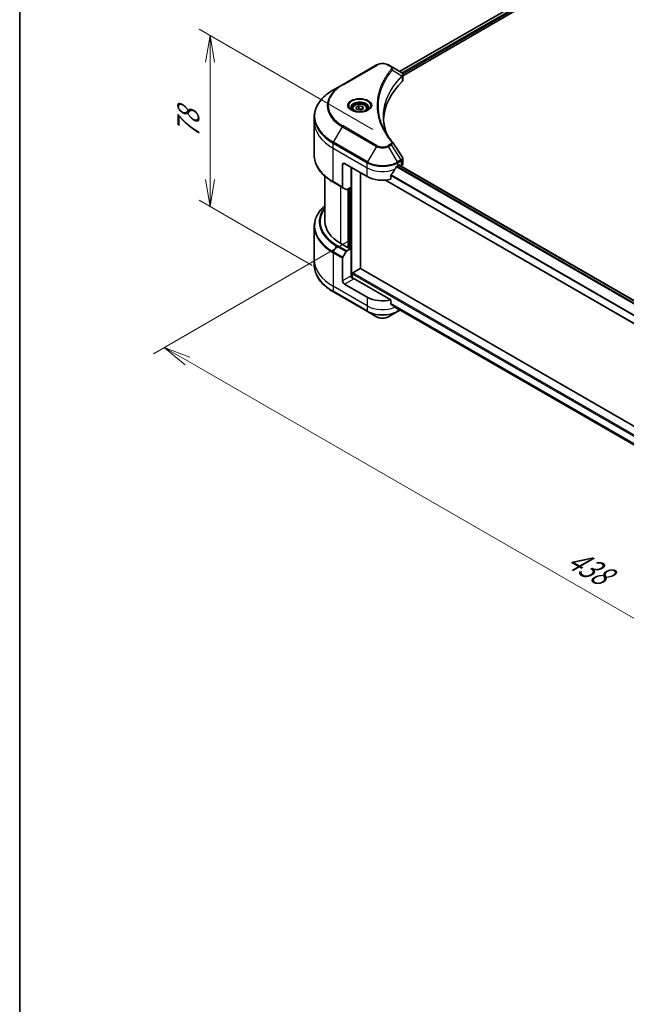
# Model space of a CAD drawing. Units: millimetres. Extents: x 0 to 10031, y 0 to 1686.
# Drawn here: x 0 to 226, y 569 to 935 of the extents above; entities that cross this region are included whole.
import ezdxf

# ---------------------------------------------------------------- set-up
doc = ezdxf.new("R2010")
doc.units = ezdxf.units.MM
for name, color, linetype, lineweight in [('Border (ISO)', 7, 'Continuous', 35), ('Dimension (ISO)', 7, 'Continuous', 18), ('Dimension (ISO) @ 1', 7, 'Continuous', 18), ('Visible (ISO)', 7, 'Continuous', 35), ('Visible Narrow (ISO)', 7, 'Continuous', 25)]:
    doc.layers.add(name, color=color, linetype=linetype, lineweight=lineweight)
doc.styles.add('Note Text (TK)', font='MS PGothic.ttf')
doc.dimstyles.new('Default - Method 1b (TK)', dxfattribs={"dimscale": 4, "dimtxt": 2.5, "dimasz": 2.5, "dimexe": 1, "dimexo": 1.5, "dimgap": 1, "dimtad": 1, "dimrnd": 1e-08, "dimdsep": 46, "dimtxsty": 'Note Text (TK)', "dimblk": 'OPEN', "dimcen": 0.09, "dimdle": 5, "dimclrd": 100, "dimclre": 100, "dimclrt": 7, "dimadec": 1, "dimazin": 1, "dimtfac": 1, "dimtmove": 0, "dimatfit": 3, "dimldrblk": 'OPEN', "dimfxl": 1, "dimtolj": 1, "dimlwd": -1, "dimlwe": -1, "dimarcsym": 0})

# ---------------------------------------------------------------- blocks, each defined once
blk = doc.blocks.new('図面枠 tk図枠')
at = {"layer": 'Border (ISO)'}
blk.add_line((14.5, 289), (14.5, 8), dxfattribs=at)
blk = doc.blocks.new('_Open')
at = {"color": 0, "linetype": 'ByBlock', "lineweight": -2}
for p, q in [((-1, 0.167), (0, 0)), ((-1, -0.167), (0, 0)), ((0, 0), (-1, 0))]:
    blk.add_line(p, q, dxfattribs=at)
blk = doc.blocks.new('*D30')
at = {"layer": 'Defpoints', "color": 0}
for p in [(129.37, 856.9), (439.08, 678.09), (363.49, 634.44)]:
    blk.add_point(p, dxfattribs=at)
at = {"layer": 'Dimension (ISO)', "color": 100}
for p, q in [((123.37, 853.43), (49.77, 810.94)), ((62.43, 808.25), (354.83, 639.44)), ((433.08, 674.62), (359.49, 632.13))]:
    blk.add_line(p, q, dxfattribs=at)
at = {"layer": 'Dimension (ISO)', "color": 100, "xscale": 10, "yscale": 10, "zscale": 10}
for p, rotation in [((53.77, 813.25), 150.0000000000001), ((363.49, 634.44), 330.0000000000001)]:
    blk.add_blockref('_Open', p, dxfattribs=dict(at, rotation=rotation))
at = {"layer": 'Dimension (ISO)', "color": 7, "insert": (204.69, 735.45), "char_height": 10, "attachment_point": 4, "rotation": 330, "style": 'Note Text (TK)'}
blk.add_mtext('\\A1;{\\Q30.000;\\W0.816;\\H0.816x;438}', dxfattribs=at)
blk = doc.blocks.new('*D31')
at = {"layer": 'Defpoints', "color": 0}
for p in [(70.83, 929.51), (137.45, 891.04), (114.86, 840.4)]:
    blk.add_point(p, dxfattribs=at)
at = {"layer": 'Dimension (ISO)', "color": 100}
for p, q in [((131.45, 894.51), (66.83, 931.82)), ((70.83, 875.82), (70.83, 919.51)), ((108.86, 843.86), (66.83, 868.13))]:
    blk.add_line(p, q, dxfattribs=at)
at = {"layer": 'Dimension (ISO)', "color": 100, "xscale": 10, "yscale": 10, "zscale": 10}
for p, rotation in [((70.83, 929.51), 90), ((70.83, 865.82), 270)]:
    blk.add_blockref('_Open', p, dxfattribs=dict(at, rotation=rotation))
at = {"layer": 'Dimension (ISO)', "color": 7, "insert": (62.75, 891.03), "char_height": 10, "attachment_point": 4, "rotation": 90, "style": 'Note Text (TK)'}
blk.add_mtext('\\A1;{\\Q30.000;\\W0.816;\\H0.816x;78}', dxfattribs=at)

msp = doc.modelspace()

# ---------------------------------------------------------------- linework, layer by layer
at = {"layer": 'Visible (ISO)'}
for p, q in [((141.404, 916.0873), (188.3789, 943.2083)), ((142.5768, 914.4915), (189.6879, 941.6911)), ((132.8037, 918.4837), (120.0757, 911.1352)), ((138.1989, 917.9378), (137.2534, 918.4837)), ((138.1989, 917.9378), (141.8766, 915.8145)), ((142.5768, 912.8907), (142.5768, 914.7888)), ((120.0757, 911.1352), (116.7473, 909.2135)), ((123.7933, 902.2135), (123.7933, 901.5935)), ((125.1491, 902.6742), (126.1697, 903.2634)), ((125.5226, 901.8692), (125.1491, 902.6742)), ((126.1697, 903.2634), (127.5639, 903.0477)), ((126.1697, 902.202), (126.1697, 903.2634)), ((127.9374, 902.2428), (126.9168, 901.6535)), ((127.5639, 903.0477), (127.9374, 902.2428)), ((127.5639, 903.0477), (127.5639, 902.0271)), ((129.2933, 902.2135), (129.2933, 901.5935)), ((109.6143, 897.3146), (109.6143, 899.1867)), ((126.9168, 901.6535), (125.5226, 901.8692)), ((109.6143, 884.828), (109.6143, 897.3146)), ((120.1793, 881.3929), (120.1793, 872.9888)), ((120.8864, 881.8011), (129.3717, 876.9021)), ((123.3613, 873.0238), (123.3613, 880.3722)), ((140.6854, 880.9846), (141.1804, 881.2704)), ((141.1268, 881.2395), (379.1142, 743.8374)), ((141.3925, 881.1479), (141.3925, 881.0861)), ((141.8339, 880.8312), (141.991, 880.9219)), ((142.5768, 881.7384), (142.5768, 883.6365)), ((113.6143, 877.0285), (113.6143, 860.164)), ((126.8968, 842.6699), (126.8968, 878.331)), ((138.1513, 875.9157), (138.1513, 877.46)), ((116.7473, 874.8011), (120.2828, 872.7599)), ((121.49, 872.0629), (120.2828, 872.7599)), ((123.3613, 873.0238), (121.74, 872.0877)), ((136.1298, 875.5933), (377.3443, 736.328)), ((122.6542, 872.6155), (122.6542, 850.4068)), ((109.6143, 858.3619), (109.6143, 845.8753)), ((122.442, 850.2843), (119.4722, 851.999)), ((120.2828, 846.8711), (121.49, 848.9619)), ((121.74, 849.2258), (123.3613, 850.1619)), ((122.7956, 850.4885), (122.442, 850.2843)), ((123.3613, 850.1619), (122.7956, 850.4885)), ((123.3613, 850.1619), (123.3613, 839.9557)), ((109.6143, 845.8753), (109.6143, 844.0031)), ((120.1793, 838.1185), (120.1793, 846.5227)), ((123.7148, 839.2237), (123.7148, 840.7313)), ((123.927, 841.0988), (126.6847, 842.6909)), ((388.8805, 691.4135), (126.8347, 842.7058)), ((129.3717, 831.9948), (120.8864, 836.8938)), ((138.1513, 831.0084), (124.0684, 839.1392)), ((116.7473, 833.9763), (129.4752, 826.6278)), ((138.1513, 829.4641), (138.1513, 831.0084)), ((129.4752, 826.6278), (132.8037, 824.7061)), ((137.2534, 824.7061), (140.5818, 826.6278)), ((139.4557, 828.3906), (377.3607, 691.0361)), ((140.5818, 826.6278), (141.5454, 827.1841))]:
    msp.add_line(p, q, dxfattribs=at)
for centre, major_axis, ratio, start_param, end_param in [((141.3435, 913.8217), (-0.799, 2.1491), 0.76640476, 5.52785131, 5.52857845), ((187.3544, 897.3146), (-52, 0), 0.57735027, 5.7600423, 6.25033406), ((140.5768, 912.8907), (2, 0), 0.57735027, 5.7600423, 6.28318531), ((137.4102, 889.0656), (1.4852, 0.3953), 0.82744179, 0.27049221, 0.36261393), ((120.8864, 880.9846), (-0.5, 0.866), 0.57735027, 5.49778714, 7.06858347), ((135.0285, 884.7405), (-5.439, -11.2199), 0.5228786, 1.36554168, 1.45917851), ((135.0285, 884.2506), (8, 0), 0.57735027, 5.45283607, 5.49778714), ((141.1804, 881.0254), (0.15, 0.2598), 0.57735027, 5.49778714, 7.06858347), ((140.5768, 881.7384), (2, 0), 0.57735027, 5.49778714, 6.28318531), ((135.0285, 880.1681), (8, 0), 0.57735027, 3.92699082, 5.11339037), ((135.0285, 884.7405), (-5.439, -11.2199), 0.5228786, 1.15795131, 1.36554168), ((120.5328, 873.1929), (-0.25, -0.433), 0.57735027, 5.49778714, 6.28318531), ((121.74, 872.496), (-0.25, -0.433), 0.57735027, 0, 0.78539816), ((133.6143, 860.164), (-20, 0), 0.57735027, 0, 0.78539816), ((121.74, 848.8176), (0.25, 0.433), 0.57735027, 0.78539816, 1.57079633), ((120.5328, 846.7268), (0.25, 0.433), 0.57735027, 1.57079633, 2.35619449), ((124.0684, 839.5474), (-0.5, 0.866), 0.57735027, 0.78539816, 2.35619449), ((123.927, 840.8538), (-0.15, -0.2598), 0.57735027, 3.92699082, 5.49778714), ((126.6847, 842.446), (0.15, 0.2598), 0.57735027, 0, 0.78539816), ((120.8864, 837.7103), (0.5, -0.866), 0.57735027, 3.92699082, 5.49778714), ((123.7148, 838.935), (0.5, 0), 0.57735027, 0.78539816, 1.81411083), ((135.0285, 835.2608), (-8, 0), 0.57735027, 0.78539816, 1.97179772), ((135.0285, 830.6884), (-7.9882, 5.5845), 0.07779162, 4.1487695, 4.35635987), ((135.0285, 830.6884), (-7.9882, 5.5845), 0.07779162, 4.05513267, 4.1487695), ((135.0285, 831.1783), (-8, 0), 0.57735027, 2.31124341, 2.3207181)]:
    msp.add_ellipse(centre, major_axis=major_axis, ratio=ratio, start_param=start_param, end_param=end_param, dxfattribs=at)
for points, knots in [([(132.8037, 918.4837), (133.0497, 918.6257), (133.3253, 918.7403), (133.9137, 918.9134), (134.2266, 918.9718), (134.8656, 919.0302), (135.1915, 919.0302), (135.8304, 918.9718), (136.1434, 918.9134), (136.7318, 918.7403), (137.0073, 918.6257), (137.2534, 918.4837)], [4.71238898, 4.71238898, 4.71238898, 4.71238898, 5.02654825, 5.02654825, 5.34070751, 5.34070751, 5.65486678, 5.65486678, 5.96902604, 5.96902604, 6.28318531, 6.28318531, 6.28318531, 6.28318531]), ([(141.8909, 915.8061), (141.9643, 915.763), (142.0343, 915.7157), (142.1657, 915.6121), (142.2272, 915.5557), (142.3395, 915.4322), (142.3903, 915.365), (142.4771, 915.2185), (142.5129, 915.139), (142.5629, 914.9697), (142.5768, 914.8798), (142.5768, 914.7888)], [0, 0, 0, 0, 0.023575597, 0.023575597, 0.047151194, 0.047151194, 0.070726791, 0.070726791, 0.094302388, 0.094302388, 0.117877985, 0.117877985, 0.117877985, 0.117877985]), ([(116.7473, 909.2135), (115.8576, 908.6999), (115.0356, 908.1445), (113.5471, 906.9616), (112.8806, 906.3342), (111.7209, 905.0201), (111.2277, 904.3334), (110.4298, 902.9158), (110.1254, 902.1848), (109.7175, 900.6981), (109.6143, 899.9424), (109.6143, 899.1867)], [1.570796327, 1.570796327, 1.570796327, 1.570796327, 1.727875959, 1.727875959, 1.884955592, 1.884955592, 2.042035225, 2.042035225, 2.199114858, 2.199114858, 2.35619449, 2.35619449, 2.35619449, 2.35619449]), ([(123.9174, 901.4986), (123.8838, 901.5226), (123.8514, 901.547), (123.7261, 901.6466), (123.6448, 901.7237), (123.509, 901.8775), (123.4545, 901.9542), (123.3705, 902.1035), (123.3409, 902.176), (123.3023, 902.3165), (123.2933, 902.3847), (123.2933, 902.4527)], [3.247221149, 3.247221149, 3.247221149, 3.247221149, 3.298672286, 3.298672286, 3.455751919, 3.455751919, 3.612831552, 3.612831552, 3.769911184, 3.769911184, 3.926990817, 3.926990817, 3.926990817, 3.926990817]), ([(123.7933, 902.2135), (123.7933, 902.3849), (123.8337, 902.5555), (123.9889, 902.8847), (124.1089, 903.0411), (124.4252, 903.3354), (124.6299, 903.4688), (125.0984, 903.6908), (125.3641, 903.7777), (125.9234, 903.895), (126.2167, 903.9258), (126.8031, 903.93), (127.0961, 903.9037), (127.6563, 903.7958), (127.9232, 903.714), (128.4064, 903.4984), (128.6225, 903.3642), (128.9732, 903.0511), (129.1103, 902.8727), (129.2591, 902.5283), (129.2933, 902.3712), (129.2933, 902.2135)], [5.49778714, 5.49778714, 5.49778714, 5.49778714, 5.76358151, 5.76358151, 6.05320602, 6.05320602, 6.38130093, 6.38130093, 6.7200118, 6.7200118, 7.05614499, 7.05614499, 7.3907044, 7.3907044, 7.72661984, 7.72661984, 8.06527209, 8.06527209, 8.39487174, 8.39487174, 8.6393798, 8.6393798, 8.6393798, 8.6393798]), ([(129.7933, 902.4527), (129.7933, 902.3847), (129.7842, 902.3165), (129.7456, 902.176), (129.716, 902.1035), (129.632, 901.9542), (129.5775, 901.8775), (129.4417, 901.7237), (129.3604, 901.6466), (129.2351, 901.547), (129.2027, 901.5226), (129.1691, 901.4986)], [0.785398163, 0.785398163, 0.785398163, 0.785398163, 0.942477796, 0.942477796, 1.099557429, 1.099557429, 1.256637061, 1.256637061, 1.413716694, 1.413716694, 1.465167832, 1.465167832, 1.465167832, 1.465167832]), ([(123.6416, 901.6434), (123.9182, 901.4838), (124.2449, 901.3436), (124.9695, 901.1223), (125.3681, 901.0417), (126.196, 900.9527), (126.6255, 900.9448), (127.467, 901.0038), (127.8789, 901.0709), (128.6382, 901.27), (128.9858, 901.4017), (129.3398, 901.5844), (129.3932, 901.6136), (129.4449, 901.6434)], [3.14159265, 3.14159265, 3.14159265, 3.14159265, 3.4403958, 3.4403958, 3.74272298, 3.74272298, 4.04794488, 4.04794488, 4.35345517, 4.35345517, 4.65653194, 4.65653194, 4.71238898, 4.71238898, 4.71238898, 4.71238898]), ([(136.6483, 892.6856), (136.6389, 892.7094), (136.6295, 892.7332), (136.4097, 893.2925), (136.2253, 893.831), (135.9089, 894.9124), (135.777, 895.4553), (135.5658, 896.544), (135.4865, 897.0898), (135.3809, 898.1827), (135.3544, 898.7299), (135.3544, 899.2772)], [1.55499619, 1.55499619, 1.55499619, 1.55499619, 1.56799787, 1.56799787, 1.86071038, 1.86071038, 2.15342288, 2.15342288, 2.44613539, 2.44613539, 2.73884789, 2.73884789, 2.73884789, 2.73884789]), ([(135.8356, 894.0946), (135.9886, 893.8061), (136.1491, 893.5188), (136.4849, 892.9469), (136.6602, 892.6622), (137.0255, 892.0956), (137.2155, 891.8138), (137.6099, 891.2532), (137.8144, 890.9744), (138.2378, 890.4203), (138.4532, 890.1493), (138.6827, 889.8711)], [4.024932757, 4.024932757, 4.024932757, 4.024932757, 4.185188705, 4.185188705, 4.345444652, 4.345444652, 4.5057006, 4.5057006, 4.665956547, 4.665956547, 4.826212494, 4.826212494, 4.826212494, 4.826212494]), ([(116.7473, 874.8011), (115.8576, 875.3148), (115.0356, 875.8702), (113.5471, 877.053), (112.8806, 877.6804), (111.7209, 878.9945), (111.2277, 879.6813), (110.4298, 881.0989), (110.1254, 881.8299), (109.7175, 883.3166), (109.6143, 884.0722), (109.6143, 884.828)], [3.141592654, 3.141592654, 3.141592654, 3.141592654, 3.298672286, 3.298672286, 3.455751919, 3.455751919, 3.612831552, 3.612831552, 3.769911184, 3.769911184, 3.926990817, 3.926990817, 3.926990817, 3.926990817]), ([(142.3569, 884.3249), (142.3833, 884.285), (142.4079, 884.2438), (142.453, 884.1587), (142.4734, 884.1149), (142.5094, 884.0246), (142.5249, 883.9782), (142.5502, 883.8833), (142.5601, 883.8348), (142.5733, 883.7364), (142.5768, 883.6865), (142.5768, 883.6365)], [0.0140408951, 0.0140408951, 0.0140408951, 0.0140408951, 0.027014678, 0.027014678, 0.0399884609, 0.0399884609, 0.0529622438, 0.0529622438, 0.0659360267, 0.0659360267, 0.0789098096, 0.0789098096, 0.0789098096, 0.0789098096]), ([(140.4255, 880.8412), (140.3976, 880.8265), (140.3677, 880.8048), (140.3123, 880.7513), (140.2869, 880.7196), (140.2619, 880.6802), (140.2573, 880.6725), (140.2528, 880.6645)], [0.1356732242, 0.1356732242, 0.1356732242, 0.1356732242, 0.1469944231, 0.1469944231, 0.158315622, 0.158315622, 0.1609890322, 0.1609890322, 0.1609890322, 0.1609890322]), ([(138.22, 877.6339), (138.2015, 877.6107), (138.1852, 877.5849), (138.1587, 877.5251), (138.1513, 877.4907), (138.1513, 877.46)], [-0.0201836507, -0.0201836507, -0.0201836507, -0.0201836507, -0.0112759257, -0.0112759257, 0, 0, 0, 0]), ([(113.6143, 866.1614), (113.1376, 865.7404), (112.6988, 865.3033), (111.7209, 864.1953), (111.2277, 863.5086), (110.4298, 862.0909), (110.1254, 861.3599), (109.7175, 859.8733), (109.6143, 859.1176), (109.6143, 858.3619)], [3.347936568, 3.347936568, 3.347936568, 3.347936568, 3.455751919, 3.455751919, 3.612831552, 3.612831552, 3.769911184, 3.769911184, 3.926990817, 3.926990817, 3.926990817, 3.926990817]), ([(116.7473, 833.9763), (115.8576, 834.4899), (115.0356, 835.0453), (113.5471, 836.2282), (112.8806, 836.8556), (111.7209, 838.1697), (111.2277, 838.8564), (110.4298, 840.2741), (110.1254, 841.005), (109.7175, 842.4917), (109.6143, 843.2474), (109.6143, 844.0031)], [1.570796327, 1.570796327, 1.570796327, 1.570796327, 1.727875959, 1.727875959, 1.884955592, 1.884955592, 2.042035225, 2.042035225, 2.199114858, 2.199114858, 2.35619449, 2.35619449, 2.35619449, 2.35619449]), ([(138.1513, 829.4641), (138.1513, 829.4329), (138.159, 829.4016), (138.1859, 829.3552), (138.2019, 829.338), (138.22, 829.3244)], [0.093260715, 0.093260715, 0.093260715, 0.093260715, 0.1047444472, 0.1047444472, 0.1134564756, 0.1134564756, 0.1134564756, 0.1134564756]), ([(140.2528, 827.7685), (140.2573, 827.765), (140.2619, 827.7619), (140.2869, 827.7474), (140.3123, 827.7414), (140.3677, 827.7448), (140.3976, 827.7542), (140.4255, 827.7689)], [0.1103900742, 0.1103900742, 0.1103900742, 0.1103900742, 0.1130634845, 0.1130634845, 0.1243846834, 0.1243846834, 0.1357058823, 0.1357058823, 0.1357058823, 0.1357058823]), ([(132.8037, 824.7061), (133.0497, 824.5641), (133.3253, 824.4495), (133.9137, 824.2764), (134.2266, 824.218), (134.8656, 824.1596), (135.1915, 824.1596), (135.8304, 824.218), (136.1434, 824.2764), (136.7318, 824.4495), (137.0073, 824.5641), (137.2534, 824.7061)], [4.71238898, 4.71238898, 4.71238898, 4.71238898, 5.02654825, 5.02654825, 5.34070751, 5.34070751, 5.65486678, 5.65486678, 5.96902604, 5.96902604, 6.28318531, 6.28318531, 6.28318531, 6.28318531])]:
    msp.add_open_spline(points, degree=3, knots=knots, dxfattribs=at)
for points, weights in [([(126.1697, 902.202), (125.9192, 901.9738), (125.702, 901.8415)], [1, 1.07039454817, 1.07672477615]), ([(127.4821, 901.9799), (126.8352, 901.9366), (126.1697, 902.202)], [1.01523736138, 1.14666441016, 1])]:
    msp.add_rational_spline(points, weights, degree=2, dxfattribs=at)
msp.add_open_spline([(138.7539, 889.7749), (139.9536, 887.9573), (141.1547, 886.1407), (142.3569, 884.3249)], degree=3, dxfattribs=at)
at = {"layer": 'Visible Narrow (ISO)'}
for p, q in [((141.4919, 916.0366), (188.5202, 943.1884)), ((189.2636, 942.7526), (142.1986, 915.5796)), ((142.4617, 915.2416), (189.4758, 942.3852)), ((120.3257, 911.1104), (133.0537, 918.4589)), ((137.0034, 918.4589), (137.9489, 917.913)), ((138.7115, 916.555), (142.2458, 914.3938)), ((142.3093, 914.2785), (142.3093, 912.3138)), ((116.7473, 889.7372), (120.0757, 895.5022)), ((120.0757, 895.5022), (132.8037, 888.1537)), ((133.0537, 888.4176), (120.3257, 895.7661)), ((116.6438, 887.5166), (116.6438, 889.3887)), ((116.6438, 889.3887), (129.3717, 882.0403)), ((116.6438, 887.5166), (129.3717, 880.1681)), ((116.6438, 875.03), (116.6438, 887.5166)), ((129.4752, 882.3887), (116.7473, 889.7372)), ((132.8037, 888.1537), (129.4752, 882.3887)), ((137.9489, 888.9635), (137.0034, 888.4176)), ((137.2534, 888.1537), (138.1989, 888.6996)), ((140.5818, 882.3887), (137.2534, 888.1537)), ((138.1989, 888.6996), (141.8766, 883.1362)), ((120.1793, 881.3929), (120.8864, 881.8011)), ((123.5734, 839.2501), (123.5734, 880.2498)), ((129.3717, 880.1681), (129.3717, 882.0403)), ((129.3717, 876.9021), (129.3717, 880.1681)), ((140.1834, 880.5413), (378.2806, 743.0758)), ((378.4472, 743.2559), (140.309, 880.7451)), ((141.8766, 883.1362), (140.5818, 882.3887)), ((140.6854, 882.0403), (141.9801, 882.7878)), ((140.6854, 880.9846), (140.6854, 882.0403)), ((141.0389, 881.1887), (379.0382, 743.7798)), ((141.1804, 881.2704), (141.3925, 881.1479)), ((141.991, 882.794), (141.991, 880.9219)), ((138.1513, 877.2967), (377.3443, 739.1986)), ((377.3443, 739.4121), (138.1565, 877.5073)), ((120.1793, 872.9888), (116.6438, 875.03)), ((119.4722, 851.999), (119.4722, 873.2279)), ((123.1491, 872.9013), (123.1491, 850.2843)), ((377.3443, 736.4295), (136.2828, 875.6064)), ((122.0885, 872.2889), (122.0885, 850.4885)), ((122.5127, 850.3252), (122.5127, 872.5339)), ((116.7473, 848.9124), (117.9544, 851.0031)), ((117.9544, 851.0031), (121.49, 848.9619)), ((121.74, 849.2258), (118.2044, 851.267)), ((116.6438, 848.5639), (116.6438, 836.0773)), ((116.6438, 848.5639), (120.1793, 846.5227)), ((120.2828, 846.8711), (116.7473, 848.9124)), ((123.3613, 839.9557), (120.1793, 838.1185)), ((123.7148, 840.7313), (388.8799, 687.6382)), ((388.8799, 688.1281), (123.927, 841.0988)), ((126.6847, 842.6909), (388.8799, 691.3125)), ((120.8864, 836.8938), (124.0684, 838.7309)), ((129.3717, 828.7288), (116.6438, 836.0773)), ((116.6438, 836.0773), (116.6438, 834.2052)), ((129.3717, 826.8567), (116.6438, 834.2052)), ((129.3717, 831.9948), (129.3717, 828.7288)), ((377.4449, 691.4711), (138.1513, 829.6274)), ((138.1513, 829.5274), (377.4223, 691.3842)), ((129.3717, 828.7288), (129.3717, 826.8567)), ((377.3608, 691.0374), (139.4483, 828.3963)), ((140.4255, 827.7689), (139.7708, 828.1469)), ((140.6854, 827.6807), (140.6854, 826.8567)), ((141.399, 827.2687), (140.6854, 826.8567))]:
    msp.add_line(p, q, dxfattribs=at)
for centre, major_axis, ratio, start_param, end_param in [((133.0537, 918.0507), (-0.25, 0.433), 0.57735027, 5.49778714, 6.28318531), ((135.0285, 917.3187), (2.7929, 0), 0.57735027, 0.78539816, 2.35619449), ((137.0034, 918.0507), (0.25, 0.433), 0.57735027, 0, 0.78539816), ((137.9489, 917.5048), (0.25, 0.433), 0.57735027, 0, 0.78539816), ((138.2971, 916.5072), (0.3856, -0.3182), 0.7371107, 0.95417388, 2.11728116), ((141.8384, 914.3897), (-0.3544, 0.3527), 0.70765843, 3.75530177, 4.10367434), ((141.8761, 914.4227), (0.3038, -0.3971), 0.7825254, 0.71441804, 1.11451017), ((133.6143, 903.3187), (-19.1464, 0), 0.57735027, 5.49778714, 7.06858347), ((133.6143, 903.4383), (-18.7929, 0), 0.57735027, 5.49778714, 7.06858347), ((120.3257, 910.7022), (-0.25, 0.433), 0.57735027, 5.49778714, 6.28318531), ((133.6143, 899.4754), (-23.8536, 0), 0.57735027, 5.49778714, 7.06858347), ((126.5433, 903.3187), (-4.1036, 0), 0.57735027, 2.35619449, 7.06858347), ((126.5433, 902.7414), (3.3964, 0), 0.57735027, 5.59811367, 10.10984959), ((126.5433, 902.4527), (-3.25, 0), 0.57735027, 3.14159265, 6.28318531), ((126.5433, 902.2135), (-2.75, 0), 0.57735027, 0, 0.56017967), ((126.5433, 902.2135), (2.75, 0), 0.57735027, 5.72300564, 6.28318531), ((133.6143, 899.1867), (-24, 0), 0.57735027, 0, 0.78539816), ((133.6143, 897.3146), (-24, 0), 0.57735027, 0, 0.78539816), ((120.3257, 895.3579), (0.25, 0.433), 0.57735027, 0.78539816, 1.57079633), ((116.9973, 889.5929), (0.25, 0.433), 0.57735027, 1.57079633, 2.35619449), ((133.0537, 888.0094), (-0.25, -0.433), 0.57735027, 3.92699082, 4.71238898), ((135.0285, 889.4383), (3.1464, 0), 0.57735027, 3.92699082, 5.49778714), ((135.0285, 889.5578), (-2.7929, 0), 0.57735027, 0.78539816, 2.35619449), ((137.0034, 888.0094), (0.25, -0.433), 0.57735027, 1.57079633, 2.35619449), ((137.9489, 888.5553), (0.25, -0.433), 0.57735027, 1.57079633, 2.35619449), ((138.2971, 889.5529), (0.3856, 0.3182), 0.7371107, 0, 1.02431149), ((133.6143, 884.828), (-24, 0), 0.57735027, 0, 0.78539816), ((129.7252, 882.2444), (0.25, 0.433), 0.57735027, 1.57079633, 2.35619449), ((135.0285, 885.3062), (8, 0), 0.57735027, 3.92699082, 5.49778714), ((135.0285, 883.4341), (8, 0), 0.57735027, 3.92699082, 5.33033906), ((135.0285, 885.5949), (-7.8536, 0), 0.57735027, 0.78539816, 2.35619449), ((140.3318, 882.2444), (0.25, -0.433), 0.57735027, 0.78539816, 1.57079633), ((141.6266, 882.9919), (-0.25, 0.433), 0.57735027, 3.92699082, 4.71238898), ((141.6374, 882.9981), (0.2465, -0.435), 0.58272546, 0.79011911, 1.57603082), ((116.9973, 875.2341), (-0.25, -0.433), 0.57735027, 5.49778714, 6.28318531), ((133.6143, 858.6505), (-23.8536, 0), 0.57735027, 5.70682089, 7.06858347), ((133.6143, 860.0444), (-22.1464, 0), 0.57735027, 5.8392755, 7.06858347), ((133.6143, 860.164), (-21.7929, 0), 0.57735027, 5.8747172, 7.06858347), ((133.6143, 858.3619), (-24, 0), 0.57735027, 0, 0.78539816), ((118.2044, 850.8588), (-0.25, -0.433), 0.57735027, 3.92699082, 4.71238898), ((116.9973, 848.768), (0.25, 0.433), 0.57735027, 1.57079633, 2.35619449), ((133.6143, 845.8753), (-24, 0), 0.57735027, 0, 0.78539816), ((133.6143, 844.0031), (-24, 0), 0.57735027, 0, 0.78539816), ((116.9973, 834.4093), (-0.25, -0.433), 0.57735027, 5.49778714, 6.28318531), ((135.0285, 831.9948), (-8, 0), 0.57735027, 0.78539816, 2.18874641), ((135.0285, 830.1227), (-8, 0), 0.57735027, 0.78539816, 2.35619449), ((129.7252, 827.0608), (-0.25, -0.433), 0.57735027, 5.49778714, 6.28318531), ((135.0285, 829.834), (7.8536, 0), 0.57735027, 3.92699082, 5.49778714), ((140.3318, 827.0608), (0.25, -0.433), 0.57735027, 0, 0.78539816), ((135.0285, 825.9907), (-3.1464, 0), 0.57735027, 0.78539816, 2.35619449)]:
    msp.add_ellipse(centre, major_axis=major_axis, ratio=ratio, start_param=start_param, end_param=end_param, dxfattribs=at)
for centre, major_axis in [((126.5433, 903.4383), (4.4571, 0)), ((126.5433, 902.4585), (-2.45, 0))]:
    msp.add_ellipse(centre, major_axis=major_axis, ratio=0.57735027, dxfattribs=at)
for points, knots in [([(138.2971, 916.9154), (138.2477, 916.8556), (138.1986, 916.7957), (138.0903, 916.6624), (138.0313, 916.589), (137.8875, 916.4084), (137.8033, 916.3011), (137.6122, 916.0536), (137.5059, 915.9133), (137.2656, 915.5896), (137.1328, 915.4059), (136.8344, 914.9818), (136.6708, 914.7408), (136.3066, 914.184), (136.1096, 913.8673), (135.6935, 913.1633), (135.4786, 912.775), (135.0073, 911.8624), (134.7613, 911.3364), (134.2506, 910.1187), (134.0024, 909.4248), (133.5258, 907.8194), (133.3258, 906.9052), (133.0582, 905.0137), (132.9994, 904.0361), (133.0488, 901.6792), (133.236, 900.3004), (134.0268, 897.1595), (134.7387, 895.4064), (136.0744, 893.0496), (136.4809, 892.4049), (137.2247, 891.3358), (137.5425, 890.907), (137.9722, 890.3611), (138.0692, 890.24), (138.2104, 890.0665), (138.2536, 890.0138), (138.2971, 889.9611)], [0, 0, 0, 0, 0.0344265, 0.0344265, 0.07650467, 0.07650467, 0.1377084, 0.1377084, 0.21727325, 0.21727325, 0.32070756, 0.32070756, 0.45517217, 0.45517217, 0.62997615, 0.62997615, 0.8417425, 0.8417425, 1.12477817, 1.12477817, 1.49272454, 1.49272454, 1.97105483, 1.97105483, 2.47873595, 2.47873595, 3.19579554, 3.19579554, 4.127973, 4.127973, 4.4843018, 4.4843018, 4.72660511, 4.72660511, 4.79590965, 4.79590965, 4.82621249, 4.82621249, 4.82621249, 4.82621249]), ([(137.9489, 917.913), (138.0194, 917.8723), (138.0835, 917.8278), (138.2308, 917.7045), (138.3022, 917.6209), (138.4142, 917.419), (138.4391, 917.2976), (138.4052, 917.0874), (138.365, 916.9978), (138.2971, 916.9154)], [0, 0, 0, 0, 0.029936483, 0.029936483, 0.077834855, 0.077834855, 0.14010274, 0.14010274, 0.187502416, 0.187502416, 0.187502416, 0.187502416]), ([(138.7115, 916.555), (138.7873, 916.7106), (138.82, 916.853), (138.8296, 917.1618), (138.7843, 917.3222), (138.6324, 917.5805), (138.5421, 917.684), (138.3615, 917.8349), (138.2839, 917.8887), (138.1989, 917.9378)], [-0.187502416, -0.187502416, -0.187502416, -0.187502416, -0.14010274, -0.14010274, -0.077834855, -0.077834855, -0.029936483, -0.029936483, 0, 0, 0, 0]), ([(135.8356, 894.0946), (135.0339, 895.6059), (134.4325, 897.1529), (133.6982, 900.0711), (133.5128, 901.4377), (133.4638, 903.7744), (133.522, 904.7437), (133.7871, 906.6195), (133.9852, 907.5263), (134.4572, 909.1189), (134.7031, 909.8074), (135.209, 911.0157), (135.4526, 911.5378), (135.9194, 912.4436), (136.1323, 912.829), (136.5445, 913.528), (136.7397, 913.8424), (137.1004, 914.3952), (137.2624, 914.6345), (137.5581, 915.0557), (137.6896, 915.2381), (137.9277, 915.5596), (138.0329, 915.699), (138.2223, 915.9447), (138.3057, 916.0513), (138.4481, 916.2306), (138.5066, 916.3036), (138.6139, 916.436), (138.6624, 916.4946), (138.7115, 916.555)], [-4.02493276, -4.02493276, -4.02493276, -4.02493276, -3.19579554, -3.19579554, -2.47873595, -2.47873595, -1.97105483, -1.97105483, -1.49272454, -1.49272454, -1.12477817, -1.12477817, -0.8417425, -0.8417425, -0.62997615, -0.62997615, -0.45517217, -0.45517217, -0.32070756, -0.32070756, -0.21727325, -0.21727325, -0.1377084, -0.1377084, -0.07650467, -0.07650467, -0.0344265, -0.0344265, 0, 0, 0, 0]), ([(142.2458, 914.3938), (142.1286, 914.2757), (142.0129, 914.1584), (141.6217, 913.7535), (141.3531, 913.4645), (140.6061, 912.628), (140.1485, 912.0746), (138.1144, 909.4068), (136.9301, 907.1926), (135.6368, 903.1877), (135.3422, 901.4174), (135.3023, 898.2321), (135.4579, 896.8173), (135.9991, 894.5006), (136.286, 893.5911), (136.6449, 892.6911)], [-5.47772979, -5.47772979, -5.47772979, -5.47772979, -5.40661912, -5.40661912, -5.23453446, -5.23453446, -4.91295092, -4.91295092, -3.70555522, -3.70555522, -2.7767893, -2.7767893, -2.03555087, -2.03555087, -1.55154, -1.55154, -1.55154, -1.55154]), ([(135.3544, 899.2772), (135.3544, 899.3495), (135.3549, 899.4218), (135.378, 901.2645), (135.672, 903.034), (136.9635, 907.0386), (138.146, 909.2536), (140.1773, 911.9238), (140.6343, 912.4779), (141.3803, 913.3153), (141.6486, 913.6048), (142.0393, 914.0101), (142.1549, 914.1283), (142.2719, 914.2459)], [2.73884789, 2.73884789, 2.73884789, 2.73884789, 2.7767893, 2.7767893, 3.70555522, 3.70555522, 4.91295092, 4.91295092, 5.23453446, 5.23453446, 5.40661912, 5.40661912, 5.47772979, 5.47772979, 5.47772979, 5.47772979]), ([(141.8766, 915.8145), (141.8787, 915.8132), (141.8809, 915.812), (141.8853, 915.8094), (141.8875, 915.8082), (141.8896, 915.8069)], [-0.00153668531, -0.00153668531, -0.00153668531, -0.00153668531, -0.00076834266, -0.00076834266, -0.00000000001, -0.00000000001, -0.00000000001, -0.00000000001]), ([(141.8896, 915.8069), (142.137, 915.6614), (142.3158, 915.4781), (142.4723, 915.1215), (142.4873, 914.9559), (142.4159, 914.6794), (142.3655, 914.571), (142.289, 914.4612)], [0, 0, 0, 0, 0.087259675, 0.087259675, 0.154661595, 0.154661595, 0.196787795, 0.196787795, 0.196787795, 0.196787795]), ([(142.289, 914.4612), (142.2821, 914.4513), (142.275, 914.4409), (142.2607, 914.4185), (142.2534, 914.4066), (142.2458, 914.3938)], [-0.007586184, -0.007586184, -0.007586184, -0.007586184, -0.003793092, -0.003793092, 0, 0, 0, 0]), ([(142.2719, 914.2459), (142.2782, 914.2521), (142.2844, 914.2579), (142.2969, 914.2688), (142.3031, 914.2738), (142.3093, 914.2785)], [0, 0, 0, 0, 0.003793092, 0.003793092, 0.007586184, 0.007586184, 0.007586184, 0.007586184]), ([(142.3093, 914.2785), (142.4018, 914.3548), (142.4723, 914.4415), (142.5567, 914.6156), (142.5765, 914.7014), (142.5765, 914.7888)], [-0.1967877948, -0.1967877948, -0.1967877948, -0.1967877948, -0.1546615949, -0.1546615949, -0.1178779852, -0.1178779852, -0.1178779852, -0.1178779852]), ([(138.2971, 889.9611), (138.3356, 889.9145), (138.3652, 889.8654), (138.42, 889.7348), (138.4319, 889.6515), (138.4132, 889.4617), (138.3686, 889.3556), (138.2127, 889.1478), (138.0946, 889.0477), (137.9489, 888.9635)], [0, 0, 0, 0, 0.026852665, 0.026852665, 0.069816928, 0.069816928, 0.125670471, 0.125670471, 0.187504168, 0.187504168, 0.187504168, 0.187504168]), ([(138.1989, 888.6996), (138.3745, 888.8048), (138.5186, 888.9235), (138.7197, 889.1646), (138.7839, 889.2855), (138.8313, 889.4986), (138.83, 889.5911), (138.79, 889.7111), (138.7745, 889.7439), (138.754, 889.775)], [-0.187504168, -0.187504168, -0.187504168, -0.187504168, -0.125670471, -0.125670471, -0.069816928, -0.069816928, -0.026852665, -0.026852665, -0.010060657, -0.010060657, -0.010060657, -0.010060657]), ([(142.3569, 884.325), (142.3787, 884.292), (142.3972, 884.2581), (142.4589, 884.1182), (142.4758, 884.0074), (142.4515, 883.7542), (142.3911, 883.6123), (142.1914, 883.3568), (142.0558, 883.2421), (141.8896, 883.144)], [0.014040895, 0.014040895, 0.014040895, 0.014040895, 0.029522231, 0.029522231, 0.076757801, 0.076757801, 0.138164041, 0.138164041, 0.196787795, 0.196787795, 0.196787795, 0.196787795]), ([(141.8896, 883.144), (141.8875, 883.1427), (141.8853, 883.1414), (141.8809, 883.1388), (141.8787, 883.1375), (141.8766, 883.1362)], [-0.00153668531, -0.00153668531, -0.00153668531, -0.00153668531, -0.00076834265, -0.00076834265, 0, 0, 0, 0]), ([(141.9801, 882.7878), (141.9819, 882.7888), (141.9837, 882.7899), (141.9874, 882.7919), (141.9892, 882.793), (141.991, 882.794)], [0, 0, 0, 0, 0.00076834265, 0.00076834265, 0.00153668531, 0.00153668531, 0.00153668531, 0.00153668531]), ([(141.991, 882.794), (142.1752, 882.8989), (142.3229, 883.0275), (142.5243, 883.3149), (142.5767, 883.4739), (142.5768, 883.6365)], [-0.196787795, -0.196787795, -0.196787795, -0.196787795, -0.138164041, -0.138164041, -0.07890981, -0.07890981, -0.07890981, -0.07890981])]:
    msp.add_open_spline(points, degree=3, knots=knots, dxfattribs=at)

# ---------------------------------------------------------------- block references
at = {"xscale": 4, "yscale": 4, "zscale": 4}
msp.add_blockref('図面枠 tk図枠', (-58, -32), dxfattribs=at)

# ---------------------------------------------------------------- dimensions: what is measured, and where the dimension line sits
at = {"layer": 'Dimension (ISO) @ 1', "color": 100}
for base, p1, p2, angle, override, picture, middle in [((70.8255, 929.5072), (114.855, 840.4), (137.4463, 891.0437), 270, {"dimscale": 1, "dimtxt": 10, "dimasz": 10, "dimexe": 4, "dimexo": 6, "dimgap": 4, "dimdec": 2, "dimlfac": 1.540173, "dimcen": 0.36, "dimtol": 0, "dimlim": 0, "dimtp": 0, "dimtm": 0, "dimtdec": 2, "dimtix": 0, "dimtofl": 0, "dimtmove": 0, "dimatfit": 1}, '*D31', (70.8255, 897.6638)), ((363.4861, 634.4385), (129.3717, 856.898), (439.0844, 678.0852), 150, {"dimscale": 1, "dimtxt": 10, "dimasz": 10, "dimexe": 4, "dimexo": 6, "dimgap": 4, "dimdec": 2, "dimlfac": 1.224745, "dimcen": 0.36, "dimtol": 0, "dimlim": 0, "dimtp": 0, "dimtm": 0, "dimtdec": 2, "dimtix": 0, "dimtofl": 0, "dimtmove": 0, "dimatfit": 1}, '*D30', (208.6297, 723.8448))]:
    dim = msp.add_linear_dim(base=base, p1=p1, p2=p2, angle=angle, text='{\\Q30.000;\\W0.816;\\H0.816x;<>}', dimstyle='Default - Method 1b (TK)', override=override, dxfattribs=at)
    dim.commit()
    dim.dimension.update_dxf_attribs({"geometry": picture, "text_midpoint": middle, "dimtype": 128})

doc.saveas('drawing.dxf')
